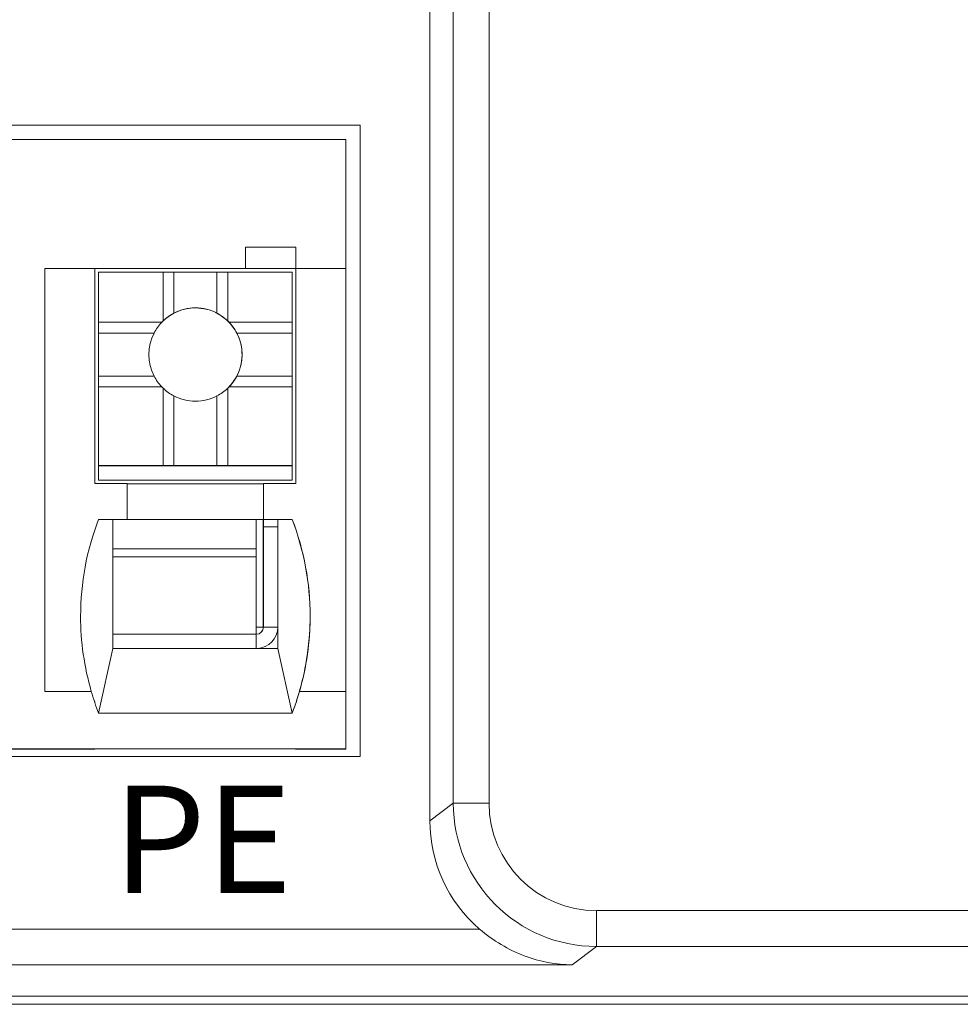
# Model space of a CAD drawing. Units: millimetres. Extents: x 1250 to 2292, y 3250 to 4596.
# Drawn here: x 1510 to 1523, y 3943 to 3957 of the extents above; entities that cross this region are included whole.
import ezdxf

# ---------------------------------------------------------------- set-up
doc = ezdxf.new("R2010")
doc.units = ezdxf.units.MM
doc.layers.add('1', color=7, linetype='Continuous', lineweight=18)
doc.layers.add('尺寸线层', color=3, linetype='Continuous', lineweight=18)
doc.styles.add('型号字体', font='simhei.ttf')

msp = doc.modelspace()

# ---------------------------------------------------------------- linework, layer by layer
at = {"layer": '1', "color": 7, "linetype": 'Continuous', "lineweight": 5}
for p, q in [((1516.03, 3945.805), (1516.03, 4007.193)), ((1516.03, 3945.805), (1516.03, 4007.193)), ((1516.53, 4007.193), (1516.53, 3945.805)), ((1516.53, 4007.193), (1516.53, 3945.805)), ((1512.434, 3952.713), (1512.435, 3952.714)), ((1512.434, 3952.713), (1512.435, 3952.714)), ((1511.283, 3949.352), (1513.283, 3949.352)), ((1511.283, 3949.352), (1513.283, 3949.352)), ((1513.283, 3949.24), (1511.283, 3949.24)), ((1513.283, 3949.24), (1511.283, 3949.24)), ((1513.381, 3948.26), (1513.383, 3948.262)), ((1513.381, 3948.26), (1513.383, 3948.262)), ((1513.383, 3948.262), (1513.583, 3948.262)), ((1513.383, 3948.262), (1513.583, 3948.262)), ((1513.283, 3947.962), (1513.283, 3948.062)), ((1513.283, 3947.962), (1513.283, 3948.062)), ((1515.705, 3945.561), (1516.03, 3945.805)), ((1515.705, 3945.561), (1516.03, 3945.805)), ((1516.03, 3945.805), (1516.53, 3945.805)), ((1516.03, 3945.805), (1516.53, 3945.805)), ((1518.03, 3944.306), (1576.024, 3944.306)), ((1518.03, 3943.806), (1518.03, 3944.306)), ((1518.03, 3944.306), (1576.024, 3944.306)), ((1518.03, 3943.806), (1518.03, 3944.306)), ((1499.416, 3944.049), (1516.396, 3944.049)), ((1499.416, 3944.049), (1516.396, 3944.049)), ((1518.03, 3943.806), (1517.687, 3943.55)), ((1518.03, 3943.806), (1517.687, 3943.55)), ((1576.024, 3943.806), (1518.03, 3943.806)), ((1576.024, 3943.806), (1518.03, 3943.806))]:
    msp.add_line(p, q, dxfattribs=at)
at = {"layer": '1', "color": 7, "linetype": 'Continuous'}
for p, q in [((1515.705, 3945.561), (1515.705, 3994.876)), ((1515.705, 3945.561), (1515.705, 3994.876)), ((1514.732, 3955.263), (1499.732, 3955.263)), ((1514.732, 3955.263), (1499.732, 3955.263)), ((1499.732, 3955.262), (1514.732, 3955.262)), ((1499.732, 3955.262), (1514.732, 3955.262)), ((1514.732, 3946.456), (1514.732, 3955.263)), ((1514.732, 3946.456), (1514.732, 3955.263)), ((1514.534, 3955.063), (1504.93, 3955.063)), ((1514.534, 3955.063), (1504.93, 3955.063)), ((1514.534, 3955.063), (1514.534, 3953.263)), ((1514.534, 3955.063), (1514.534, 3953.263)), ((1513.134, 3953.563), (1513.134, 3953.263)), ((1513.834, 3953.563), (1513.134, 3953.563)), ((1513.134, 3953.563), (1513.834, 3953.563)), ((1513.134, 3953.563), (1513.834, 3953.563)), ((1513.134, 3953.563), (1513.134, 3953.263)), ((1513.834, 3953.563), (1513.134, 3953.563)), ((1513.834, 3953.262), (1513.834, 3953.563)), ((1513.834, 3953.563), (1513.834, 3953.263)), ((1513.834, 3953.563), (1513.834, 3953.563)), ((1513.834, 3953.563), (1513.834, 3953.263)), ((1513.834, 3953.563), (1513.834, 3953.563)), ((1513.834, 3953.262), (1513.834, 3953.563)), ((1510.334, 3953.263), (1510.334, 3947.363)), ((1510.334, 3953.263), (1510.334, 3947.363)), ((1510.334, 3953.263), (1510.334, 3953.263)), ((1510.334, 3953.263), (1511.034, 3953.263)), ((1510.334, 3953.263), (1510.334, 3947.363)), ((1510.334, 3953.263), (1511.034, 3953.263)), ((1510.334, 3953.263), (1510.334, 3953.263)), ((1510.334, 3953.263), (1510.334, 3947.363)), ((1511.034, 3953.263), (1513.134, 3953.263)), ((1511.034, 3950.263), (1511.034, 3953.263)), ((1511.034, 3950.263), (1511.034, 3953.263)), ((1511.034, 3953.263), (1513.134, 3953.263)), ((1511.183, 3953.262), (1511.034, 3953.262)), ((1511.183, 3953.262), (1511.034, 3953.262)), ((1511.084, 3953.213), (1511.085, 3953.214)), ((1511.084, 3953.213), (1511.085, 3953.214)), ((1511.084, 3953.213), (1511.084, 3951.113)), ((1511.084, 3953.213), (1511.084, 3951.113)), ((1511.085, 3953.214), (1511.985, 3953.214)), ((1511.085, 3953.214), (1511.085, 3952.514)), ((1511.085, 3953.214), (1511.985, 3953.214)), ((1511.085, 3953.214), (1511.085, 3952.514)), ((1511.184, 3953.262), (1511.183, 3953.262)), ((1511.184, 3953.262), (1511.183, 3953.262)), ((1511.184, 3953.262), (1513.284, 3953.262)), ((1511.184, 3953.262), (1513.284, 3953.262)), ((1511.985, 3953.214), (1511.985, 3952.533)), ((1512.135, 3953.214), (1511.985, 3953.214)), ((1511.985, 3953.214), (1511.985, 3952.533)), ((1512.135, 3953.214), (1511.985, 3953.214)), ((1512.135, 3953.214), (1512.735, 3953.214)), ((1512.135, 3952.64), (1512.135, 3953.214)), ((1512.135, 3952.64), (1512.135, 3953.214)), ((1512.135, 3953.214), (1512.735, 3953.214)), ((1512.735, 3952.64), (1512.735, 3953.214)), ((1512.885, 3953.214), (1512.735, 3953.214)), ((1512.735, 3952.64), (1512.735, 3953.214)), ((1512.885, 3953.214), (1512.735, 3953.214)), ((1512.885, 3953.214), (1512.885, 3952.533)), ((1512.885, 3953.214), (1513.785, 3953.214)), ((1512.885, 3953.214), (1513.785, 3953.214)), ((1512.885, 3953.214), (1512.885, 3952.533)), ((1513.134, 3953.262), (1513.134, 3953.263)), ((1513.134, 3953.262), (1513.134, 3953.263)), ((1513.134, 3953.262), (1513.834, 3953.262)), ((1513.134, 3953.262), (1513.834, 3953.262)), ((1513.284, 3953.262), (1513.283, 3953.262)), ((1513.833, 3953.262), (1513.284, 3953.262)), ((1513.833, 3953.262), (1513.284, 3953.262)), ((1513.785, 3953.214), (1513.785, 3952.514)), ((1513.785, 3953.214), (1513.785, 3952.514)), ((1513.833, 3953.262), (1513.834, 3953.262)), ((1513.833, 3953.262), (1513.834, 3953.262)), ((1513.834, 3953.263), (1514.534, 3953.263)), ((1513.834, 3953.263), (1513.834, 3950.263)), ((1513.834, 3953.263), (1513.834, 3953.263)), ((1513.834, 3953.263), (1513.834, 3950.263)), ((1513.834, 3953.263), (1514.534, 3953.263)), ((1513.834, 3953.263), (1513.834, 3953.263)), ((1514.534, 3953.263), (1514.534, 3947.363)), ((1514.534, 3953.263), (1514.534, 3947.363)), ((1511.081, 3952.56), (1511.084, 3952.561)), ((1511.081, 3952.56), (1511.084, 3952.561)), ((1511.081, 3952.56), (1511.081, 3952.56)), ((1511.081, 3952.56), (1511.081, 3952.56)), ((1511.085, 3952.514), (1511.085, 3952.364)), ((1511.085, 3952.514), (1511.966, 3952.514)), ((1511.085, 3952.514), (1511.085, 3952.364)), ((1511.085, 3952.514), (1511.966, 3952.514)), ((1512.904, 3952.514), (1513.785, 3952.514)), ((1512.904, 3952.514), (1513.785, 3952.514)), ((1513.785, 3952.364), (1513.785, 3952.514)), ((1513.785, 3952.364), (1513.785, 3952.514)), ((1511.085, 3952.364), (1511.085, 3951.764)), ((1511.085, 3952.364), (1511.858, 3952.364)), ((1511.085, 3952.364), (1511.085, 3951.764)), ((1511.085, 3952.364), (1511.858, 3952.364)), ((1513.011, 3952.364), (1513.785, 3952.364)), ((1513.011, 3952.364), (1513.785, 3952.364)), ((1513.785, 3952.364), (1513.785, 3951.764)), ((1513.785, 3952.364), (1513.785, 3951.764)), ((1511.085, 3951.764), (1511.085, 3951.614)), ((1511.085, 3951.764), (1511.858, 3951.764)), ((1511.085, 3951.764), (1511.858, 3951.764)), ((1511.085, 3951.764), (1511.085, 3951.614)), ((1513.011, 3951.764), (1513.785, 3951.764)), ((1513.011, 3951.764), (1513.785, 3951.764)), ((1513.785, 3951.614), (1513.785, 3951.764)), ((1513.785, 3951.614), (1513.785, 3951.764)), ((1511.085, 3951.614), (1511.085, 3950.514)), ((1511.085, 3951.614), (1511.966, 3951.614)), ((1511.085, 3951.614), (1511.085, 3950.514)), ((1511.085, 3951.614), (1511.966, 3951.614)), ((1511.985, 3951.595), (1511.985, 3950.514)), ((1511.985, 3951.595), (1511.985, 3950.514)), ((1512.885, 3951.595), (1512.885, 3950.514)), ((1512.885, 3951.595), (1512.885, 3950.514)), ((1512.904, 3951.614), (1513.785, 3951.614)), ((1512.904, 3951.614), (1513.785, 3951.614)), ((1513.785, 3951.614), (1513.785, 3950.514)), ((1513.785, 3951.614), (1513.785, 3950.514)), ((1512.135, 3950.514), (1512.135, 3951.487)), ((1512.135, 3950.514), (1512.135, 3951.487)), ((1512.735, 3950.514), (1512.735, 3951.487)), ((1512.735, 3950.514), (1512.735, 3951.487)), ((1511.084, 3951.113), (1511.083, 3951.112)), ((1511.084, 3951.113), (1511.083, 3951.112)), ((1511.083, 3950.912), (1511.083, 3951.112)), ((1511.083, 3950.912), (1511.083, 3951.112)), ((1511.083, 3950.312), (1511.083, 3950.912)), ((1511.083, 3950.312), (1511.083, 3950.912)), ((1511.085, 3950.514), (1511.084, 3950.513)), ((1511.085, 3950.514), (1511.084, 3950.513)), ((1511.084, 3950.513), (1513.784, 3950.513)), ((1511.084, 3950.513), (1511.084, 3950.313)), ((1511.084, 3950.513), (1511.084, 3950.313)), ((1511.084, 3950.513), (1513.784, 3950.513)), ((1511.085, 3950.514), (1511.985, 3950.514)), ((1511.085, 3950.514), (1511.985, 3950.514)), ((1511.985, 3950.514), (1512.135, 3950.514)), ((1511.985, 3950.514), (1512.135, 3950.514)), ((1512.135, 3950.514), (1512.735, 3950.514)), ((1512.135, 3950.514), (1512.735, 3950.514)), ((1512.735, 3950.514), (1512.885, 3950.514)), ((1512.735, 3950.514), (1512.885, 3950.514)), ((1512.885, 3950.514), (1513.785, 3950.514)), ((1512.885, 3950.514), (1513.785, 3950.514)), ((1513.785, 3950.514), (1513.784, 3950.513)), ((1513.785, 3950.514), (1513.784, 3950.513)), ((1513.784, 3950.313), (1513.784, 3950.513)), ((1513.784, 3950.313), (1513.784, 3950.513)), ((1511.084, 3950.313), (1511.083, 3950.312)), ((1511.084, 3950.313), (1511.083, 3950.312)), ((1511.083, 3950.312), (1511.183, 3950.312)), ((1511.083, 3950.312), (1511.183, 3950.312)), ((1511.084, 3950.313), (1513.784, 3950.313)), ((1511.084, 3950.313), (1513.784, 3950.313)), ((1511.183, 3950.312), (1511.183, 3950.312)), ((1511.183, 3950.312), (1513.283, 3950.312)), ((1511.183, 3950.312), (1511.183, 3950.312)), ((1511.183, 3950.312), (1513.283, 3950.312)), ((1513.283, 3950.312), (1513.783, 3950.312)), ((1513.283, 3950.312), (1513.783, 3950.312)), ((1513.784, 3950.313), (1513.783, 3950.312)), ((1513.784, 3950.313), (1513.783, 3950.312)), ((1511.484, 3950.263), (1511.034, 3950.263)), ((1511.484, 3950.263), (1511.034, 3950.263)), ((1511.484, 3949.763), (1511.484, 3950.263)), ((1511.484, 3949.763), (1511.484, 3950.263)), ((1513.384, 3950.262), (1511.484, 3950.262)), ((1513.384, 3950.262), (1511.484, 3950.262)), ((1513.384, 3950.263), (1513.384, 3949.763)), ((1513.834, 3950.263), (1513.384, 3950.263)), ((1513.384, 3950.262), (1513.384, 3950.263)), ((1513.384, 3950.263), (1513.384, 3949.763)), ((1513.834, 3950.263), (1513.384, 3950.263)), ((1513.384, 3950.262), (1513.384, 3950.263)), ((1513.384, 3950.262), (1513.384, 3949.762)), ((1513.384, 3950.262), (1513.384, 3949.762)), ((1511.484, 3949.763), (1511.084, 3949.763)), ((1511.484, 3949.763), (1511.084, 3949.763)), ((1511.283, 3949.762), (1511.084, 3949.762)), ((1511.283, 3949.762), (1511.084, 3949.762)), ((1511.283, 3949.762), (1513.583, 3949.762)), ((1511.283, 3949.762), (1513.583, 3949.762)), ((1511.283, 3949.762), (1511.283, 3947.962)), ((1511.283, 3949.762), (1511.283, 3947.962)), ((1511.484, 3949.762), (1511.484, 3949.763)), ((1511.484, 3949.762), (1511.484, 3949.763)), ((1513.384, 3949.762), (1511.484, 3949.762)), ((1513.384, 3949.762), (1511.484, 3949.762)), ((1513.283, 3949.352), (1513.283, 3949.762)), ((1513.283, 3949.352), (1513.283, 3949.762)), ((1513.381, 3949.762), (1513.381, 3948.26)), ((1513.381, 3949.762), (1513.381, 3948.26)), ((1513.382, 3949.762), (1513.382, 3949.661)), ((1513.382, 3949.762), (1513.382, 3949.661)), ((1513.784, 3949.763), (1513.384, 3949.763)), ((1513.384, 3949.762), (1513.384, 3949.763)), ((1513.784, 3949.763), (1513.384, 3949.763)), ((1513.384, 3949.762), (1513.384, 3949.763)), ((1513.784, 3949.762), (1513.583, 3949.762)), ((1513.784, 3949.762), (1513.583, 3949.762)), ((1513.583, 3949.762), (1513.583, 3947.962)), ((1513.583, 3949.762), (1513.583, 3947.962)), ((1513.784, 3949.762), (1513.784, 3949.763)), ((1513.784, 3949.762), (1513.784, 3949.763)), ((1513.382, 3949.661), (1513.383, 3949.662)), ((1513.382, 3949.661), (1513.383, 3949.662)), ((1513.583, 3949.662), (1513.383, 3949.662)), ((1513.383, 3949.662), (1513.383, 3948.262)), ((1513.583, 3949.662), (1513.383, 3949.662)), ((1513.383, 3949.662), (1513.383, 3948.262)), ((1513.282, 3948.162), (1513.283, 3949.24)), ((1513.282, 3948.162), (1513.283, 3949.24)), ((1513.381, 3948.26), (1513.381, 3948.26)), ((1513.381, 3948.26), (1513.381, 3948.26)), ((1513.282, 3948.162), (1511.283, 3948.162)), ((1512.654, 3948.162), (1511.283, 3948.162)), ((1512.654, 3948.162), (1511.283, 3948.162)), ((1513.282, 3948.162), (1511.283, 3948.162)), ((1512.655, 3948.162), (1513.283, 3948.162)), ((1512.655, 3948.162), (1513.283, 3948.162)), ((1513.283, 3948.062), (1513.283, 3948.162)), ((1513.283, 3948.062), (1513.283, 3948.162)), ((1511.084, 3947.063), (1511.283, 3947.962)), ((1511.084, 3947.063), (1511.283, 3947.962)), ((1513.583, 3947.962), (1511.283, 3947.962)), ((1513.583, 3947.962), (1511.283, 3947.962)), ((1513.583, 3947.962), (1513.784, 3947.062)), ((1513.583, 3947.962), (1513.784, 3947.062)), ((1510.334, 3947.363), (1510.983, 3947.363)), ((1510.334, 3947.363), (1510.334, 3947.363)), ((1510.334, 3947.363), (1510.983, 3947.363)), ((1510.334, 3947.363), (1510.334, 3947.363)), ((1510.334, 3947.363), (1510.983, 3947.363)), ((1510.334, 3947.363), (1510.983, 3947.363)), ((1510.983, 3947.363), (1510.983, 3947.363)), ((1510.983, 3947.363), (1510.983, 3947.363)), ((1513.885, 3947.363), (1513.885, 3947.363)), ((1513.885, 3947.363), (1514.534, 3947.363)), ((1513.885, 3947.363), (1514.534, 3947.363)), ((1513.885, 3947.363), (1514.534, 3947.363)), ((1513.885, 3947.363), (1514.534, 3947.363)), ((1513.885, 3947.363), (1513.885, 3947.363)), ((1514.534, 3947.363), (1514.534, 3947.363)), ((1514.534, 3947.363), (1514.534, 3946.563)), ((1514.534, 3947.363), (1514.534, 3947.363)), ((1514.534, 3947.363), (1514.534, 3946.563)), ((1511.03, 3947.213), (1511.03, 3947.223)), ((1511.03, 3947.222), (1511.03, 3947.212)), ((1513.784, 3947.063), (1511.084, 3947.063)), ((1513.784, 3947.063), (1511.084, 3947.063)), ((1499.732, 3946.456), (1514.732, 3946.456)), ((1499.732, 3946.456), (1514.732, 3946.456)), ((1504.93, 3946.563), (1514.534, 3946.563)), ((1504.93, 3946.563), (1514.534, 3946.563)), ((1510.38, 3946.559), (1509.48, 3946.559)), ((1510.38, 3946.559), (1509.48, 3946.559)), ((1510.381, 3946.56), (1509.481, 3946.56)), ((1510.381, 3946.56), (1509.481, 3946.56)), ((1510.384, 3946.563), (1509.484, 3946.563)), ((1510.38, 3946.559), (1510.38, 3946.559)), ((1510.38, 3946.559), (1510.38, 3946.559)), ((1510.38, 3946.559), (1511.03, 3946.559)), ((1510.38, 3946.559), (1511.03, 3946.559)), ((1510.38, 3946.559), (1510.38, 3946.559)), ((1510.38, 3946.559), (1510.38, 3946.559)), ((1510.381, 3946.563), (1510.381, 3946.56)), ((1510.381, 3946.563), (1510.381, 3946.56)), ((1510.381, 3946.563), (1510.381, 3946.56)), ((1510.381, 3946.563), (1510.381, 3946.56)), ((1510.381, 3946.56), (1510.381, 3946.56)), ((1510.381, 3946.56), (1511.031, 3946.56)), ((1510.381, 3946.56), (1511.031, 3946.56)), ((1510.381, 3946.56), (1510.381, 3946.56)), ((1510.384, 3946.563), (1510.383, 3946.562)), ((1510.383, 3946.562), (1510.383, 3946.563)), ((1510.383, 3946.562), (1510.383, 3946.563)), ((1510.384, 3946.563), (1510.383, 3946.562)), ((1510.383, 3946.562), (1511.033, 3946.562)), ((1511.031, 3946.56), (1511.03, 3946.559)), ((1511.031, 3946.56), (1511.03, 3946.559)), ((1511.031, 3946.562), (1511.031, 3946.56)), ((1511.031, 3946.562), (1511.031, 3946.56)), ((1511.033, 3946.562), (1511.033, 3946.562)), ((1511.033, 3946.562), (1511.033, 3946.562)), ((1511.033, 3946.562), (1513.833, 3946.562)), ((1513.831, 3946.56), (1513.83, 3946.559)), ((1513.831, 3946.56), (1513.83, 3946.559)), ((1513.831, 3946.562), (1513.831, 3946.56)), ((1513.831, 3946.562), (1513.831, 3946.56)), ((1513.831, 3946.56), (1514.531, 3946.56)), ((1513.831, 3946.56), (1514.531, 3946.56)), ((1513.833, 3946.562), (1513.833, 3946.562)), ((1513.833, 3946.562), (1513.833, 3946.562)), ((1513.833, 3946.562), (1513.833, 3946.562)), ((1513.833, 3946.562), (1514.533, 3946.562)), ((1513.833, 3946.562), (1513.833, 3946.562)), ((1514.531, 3946.56), (1514.53, 3946.559)), ((1514.531, 3946.56), (1514.53, 3946.559)), ((1514.531, 3946.562), (1514.531, 3946.56)), ((1514.531, 3946.562), (1514.531, 3946.56)), ((1514.534, 3946.563), (1514.533, 3946.562)), ((1514.534, 3946.563), (1514.533, 3946.562)), ((1517.687, 3943.55), (1499.416, 3943.55)), ((1517.687, 3943.55), (1499.416, 3943.55)), ((1498.978, 3943.112), (1576.718, 3943.112)), ((1498.978, 3943.112), (1576.718, 3943.112)), ((1498.866, 3942.999), (1523.744, 3942.999)), ((1498.866, 3942.999), (1523.744, 3942.999))]:
    msp.add_line(p, q, dxfattribs=at)
for centre, major_axis, ratio, start_param, end_param in [((1512.434, 3952.063), (0.455, -0.465), 1, 2.367041, 3.141543), ((1512.434, 3952.063), (0.455, -0.465), 1, 2.367041, 3.141543), ((1512.434, 3952.063), (0.245, -0.602), 0.99843, 3.233747, 3.5187), ((1512.434, 3952.063), (0.245, -0.602), 0.99843, 3.233747, 3.5187), ((1512.435, 3952.064), (-0.455, 0.465), 1, 5.508634, 5.98826), ((1512.435, 3952.064), (-0.455, 0.465), 1, 5.508634, 5.98826), ((1512.434, 3952.063), (0.455, -0.465), 1, 2.112346, 2.366949), ((1512.434, 3952.063), (0.455, -0.465), 1, 2.112346, 2.366949), ((1512.435, 3952.064), (-0.455, 0.465), 1, 5.028905, 5.508634), ((1512.435, 3952.064), (-0.455, 0.465), 1, 5.028905, 5.508634), ((1512.434, 3952.063), (0.455, -0.465), 1, 1.172997, 1.929803), ((1512.434, 3952.063), (0.455, -0.465), 1, 0.000144, 1.929803), ((1512.434, 3952.063), (-0.603, -0.246), 0.998432, 3.56073, 3.845684), ((1512.434, 3952.063), (-0.603, -0.246), 0.998432, 3.56073, 3.845684), ((1512.434, 3952.063), (-0.252, -0.6), 0.998432, 4.345524, 4.630477), ((1512.434, 3952.063), (-0.252, -0.6), 0.998432, 4.345524, 4.630477), ((1512.435, 3952.064), (-0.455, 0.465), 1, 6.273316, 6.314748), ((1512.435, 3952.064), (-0.455, 0.465), 1, 6.273316, 6.314748), ((1512.435, 3952.064), (-0.455, 0.465), 1, 4.70252, 4.743952), ((1512.435, 3952.064), (-0.455, 0.465), 1, 4.70252, 4.743952), ((1512.434, 3952.063), (-0.252, -0.6), 0.998432, 2.448343, 2.733297), ((1512.434, 3952.063), (-0.252, -0.6), 0.998432, 2.448343, 2.733297), ((1512.435, 3952.064), (-0.455, 0.465), 1, 0.316517, 1.275974), ((1512.435, 3952.064), (-0.455, 0.465), 1, 0.316517, 1.275974), ((1512.435, 3952.064), (-0.455, 0.465), 1, 3.458109, 4.417566), ((1512.435, 3952.064), (-0.455, 0.465), 1, 3.458109, 4.417566), ((1512.434, 3952.063), (0.599, -0.252), 0.99843, 4.019749, 4.304703), ((1512.434, 3952.063), (0.599, -0.252), 0.99843, 4.019749, 4.304703), ((1512.434, 3952.063), (0.455, -0.465), 1, 0.000144, 0.341678), ((1512.434, 3952.063), (0.599, -0.252), 0.99843, 5.916931, 6.201885), ((1512.434, 3952.063), (0.599, -0.252), 0.99843, 5.916931, 6.201885), ((1512.435, 3952.064), (-0.455, 0.465), 1, 1.560927, 1.602359), ((1512.435, 3952.064), (-0.455, 0.465), 1, 1.560927, 1.602359), ((1512.434, 3952.063), (0.245, -0.602), 0.99843, 5.130928, 5.415882), ((1512.434, 3952.063), (0.245, -0.602), 0.99843, 5.130928, 5.415882), ((1512.434, 3952.063), (-0.603, -0.246), 0.998432, 1.663548, 1.948501), ((1512.434, 3952.063), (-0.603, -0.246), 0.998432, 1.663548, 1.948501), ((1512.435, 3952.064), (-0.455, 0.465), 1, 3.131724, 3.173156), ((1512.435, 3952.064), (-0.455, 0.465), 1, 3.131724, 3.173156), ((1512.435, 3952.064), (-0.455, 0.465), 1, 1.887313, 2.367041), ((1512.435, 3952.064), (-0.455, 0.465), 1, 1.887313, 2.367041), ((1512.435, 3952.064), (-0.455, 0.465), 1, 2.367135, 2.84677), ((1512.435, 3952.064), (-0.455, 0.465), 1, 2.367135, 2.84677), ((1514.604, 3948.413), (-2.637, 2.695), 1, 0.430024, 0.796245), ((1514.604, 3948.413), (-2.637, 2.695), 1, 0.430024, 0.796245), ((1510.264, 3948.413), (-2.637, 2.695), 1, 3.937845, 4.30406), ((1510.264, 3948.413), (-2.637, 2.695), 1, 3.937845, 4.30406), ((1513.283, 3948.745), (0, 0.7), 0.000337, 0.523353, 0.785069), ((1513.283, 3948.745), (0, 0.7), 0.000337, 0.523353, 0.785069), ((1514.604, 3948.413), (-2.637, 2.695), 1, 0.796245, 1.07849), ((1514.604, 3948.413), (-2.637, 2.695), 1, 0.796245, 1.07849), ((1510.264, 3948.413), (-2.637, 2.695), 1, 3.655591, 3.937838), ((1510.264, 3948.413), (-2.637, 2.695), 1, 3.655591, 3.937838), ((1513.281, 3948.26), (0.1, 0), 0.000329, 4.712659, 6.283185), ((1513.281, 3948.26), (-0.5, 0), 0.000329, 1.570583, 1.775575), ((1513.281, 3948.26), (0.1, 0), 0.000329, 4.712659, 6.283185), ((1513.281, 3948.26), (-0.5, 0), 0.000329, 1.570583, 1.775575), ((1513.283, 3948.262), (-0.0699, 0.0715), 1, 2.367648, 3.937838), ((1513.283, 3948.262), (-0.0699, 0.0715), 1, 2.367648, 3.937838), ((1513.283, 3948.262), (-0.21, 0.214), 1, 2.413978, 3.937838), ((1513.283, 3948.262), (-0.21, 0.214), 1, 2.413978, 3.937838), ((1513.281, 3948.26), (0.0699, -0.0715), 1, 0.000007, 0.796237), ((1513.281, 3948.26), (0.0699, -0.0715), 1, 0.000007, 0.796237), ((1514.604, 3948.413), (-2.637, 2.695), 1, 1.078492, 1.162467), ((1514.604, 3948.413), (-2.637, 2.695), 1, 1.078492, 1.162467), ((1510.264, 3948.413), (-2.637, 2.695), 1, 3.571616, 3.655591), ((1510.264, 3948.413), (-2.637, 2.695), 1, 3.571616, 3.655591), ((1517.706, 3945.563), (1.602, 1.201), 0.999049, 2.498634, 3.355732), ((1517.706, 3945.563), (1.602, 1.201), 0.999049, 2.498634, 3.355732)]:
    msp.add_ellipse(centre, major_axis=major_axis, ratio=ratio, start_param=start_param, end_param=end_param, dxfattribs=at)
at = {"layer": '1', "color": 7, "linetype": 'Continuous', "lineweight": 5}
for major_axis, ratio, start_param, end_param in [((-1.601, -1.2), 0.999524, 5.640226, 7.210109), ((-1.601, -1.2), 0.999524, 5.640226, 7.210109), ((1.201, 0.901), 0.999049, 2.498634, 4.068516), ((1.201, 0.901), 0.999049, 2.498634, 4.068516)]:
    msp.add_ellipse((1518.031, 3945.806), major_axis=major_axis, ratio=ratio, start_param=start_param, end_param=end_param, dxfattribs=at)
at = {"layer": '1', "color": 7, "linetype": 'Continuous'}
msp.add_open_spline([(1513.784, 3949.762), (1513.95, 3949.328), (1514.034, 3948.878), (1514.034, 3948.412)], degree=3, dxfattribs=at)
msp.add_open_spline([(1513.784, 3949.762), (1513.95, 3949.328), (1514.034, 3948.878), (1514.034, 3948.412)], degree=3, dxfattribs=at)
for points, knots in [([(1514.034, 3948.412), (1514.034, 3948.181), (1514.012, 3947.952), (1513.929, 3947.502), (1513.867, 3947.279), (1513.784, 3947.062)], [0, 0, 0, 0, 0.69009, 0.69009, 1.380181, 1.380181, 1.380181, 1.380181]), ([(1514.034, 3948.412), (1514.034, 3948.181), (1514.012, 3947.952), (1513.929, 3947.502), (1513.867, 3947.279), (1513.784, 3947.062)], [0, 0, 0, 0, 0.69009, 0.69009, 1.380181, 1.380181, 1.380181, 1.380181]), ([(1516.396, 3944.049), (1516.492, 3943.966), (1516.593, 3943.894), (1516.804, 3943.769), (1516.911, 3943.717), (1517.238, 3943.594), (1517.464, 3943.552), (1517.687, 3943.55)], [0, 0, 0, 0, 0.353065, 0.353065, 0.70613, 0.70613, 1.41226, 1.41226, 1.41226, 1.41226]), ([(1516.396, 3944.049), (1516.492, 3943.966), (1516.593, 3943.894), (1516.804, 3943.769), (1516.911, 3943.717), (1517.238, 3943.594), (1517.464, 3943.552), (1517.687, 3943.55)], [0, 0, 0, 0, 0.353065, 0.353065, 0.70613, 0.70613, 1.41226, 1.41226, 1.41226, 1.41226])]:
    msp.add_open_spline(points, degree=3, knots=knots, dxfattribs=at)

# ---------------------------------------------------------------- texts
at = {"layer": '尺寸线层', "color": 3, "insert": (1511.283, 3946.051), "char_height": 1.5, "width": 3.70485, "attachment_point": 1, "style": '型号字体'}
msp.add_mtext('\\T1.05;PE', dxfattribs=at)

doc.saveas('drawing.dxf')
